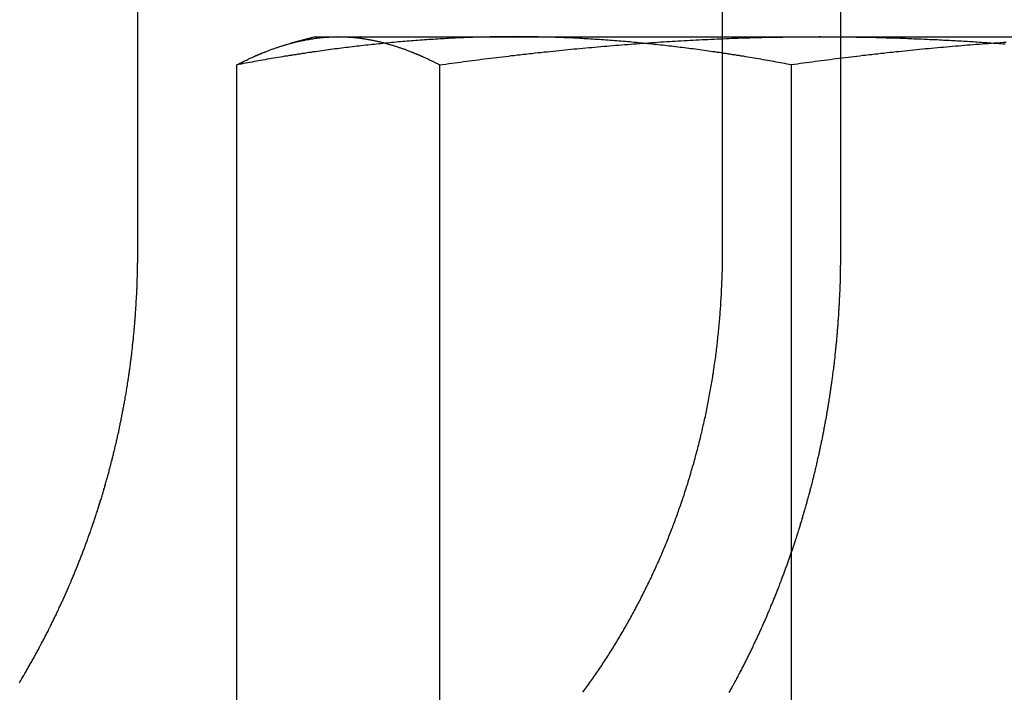
# Model space of a CAD drawing. Extents: x -150 to 288, y -150 to 465.
# Drawn here: x -104 to -97, y 377 to 382 of the extents above; entities that cross this region are included whole.
import ezdxf

# ---------------------------------------------------------------- set-up
doc = ezdxf.new("R2010")
doc.units = 0
doc.header["$LTSCALE"] = 20
doc.linetypes.add('VERDECKT', pattern=[0.375, 0.25, -0.125])
doc.layers.get('0').update_dxf_attribs({"linetype": 'CONTINUOUS'})

# ---------------------------------------------------------------- blocks, each defined once
blk = doc.blocks.new('A$C049310BF')
at = {"color": 1, "linetype": 'VERDECKT', "extrusion": (0, 1, -2e-16)}
for p, q in [((-588.1391, 285.6315), (-588.1391, 292.1315)), ((-583.835, 287.2169), (-583.835, 287.2315)), ((-583.835, 285.6315), (-583.835, 287.2168)), ((-582.9669, 287.2315), (-582.9669, 285.6315)), ((-583.3273, 282.0494), (-583.3273, 287.0242))]:
    blk.add_line(p, q, dxfattribs=at)
at = {"color": 3, "linetype": 'CONTINUOUS', "extrusion": (0, 1, -2e-16)}
for p, q in [((-583.835, 287.2315), (-583.835, 292.1315)), ((-582.9669, 292.1315), (-582.9669, 287.2315)), ((-586.833, 287.2315), (-587.0115, 287.1837)), ((-586.833, 287.2315), (-586.6626, 287.2315)), ((-586.6626, 287.2315), (-583.1271, 287.2315)), ((-583.835, 287.2168), (-583.835, 287.2169)), ((-583.1271, 287.2315), (-578.2975, 287.2315)), ((-587.4098, 282.121), (-587.4098, 287.0242)), ((-585.9155, 282.0494), (-585.9155, 287.0242))]:
    blk.add_line(p, q, dxfattribs=at)
at = {"color": 3}
for points in [[(-587.41, 287.024, 0), (-587.404, 287.027, 0), (-587.398, 287.03, 0), (-587.392, 287.033, 0), (-587.386, 287.036, 0), (-587.38, 287.039, 0), (-587.374, 287.042, 0), (-587.369, 287.045, 0), (-587.363, 287.048, 0), (-587.357, 287.051, 0), (-587.351, 287.054, 0), (-587.345, 287.057, 0), (-587.339, 287.059, 0), (-587.333, 287.062, 0), (-587.327, 287.065, 0), (-587.322, 287.068, 0), (-587.316, 287.071, 0), (-587.31, 287.073, 0), (-587.304, 287.076, 0), (-587.298, 287.079, 0), (-587.292, 287.081, 0), (-587.286, 287.084, 0), (-587.28, 287.087, 0), (-587.274, 287.089, 0), (-587.269, 287.092, 0), (-587.263, 287.094, 0), (-587.257, 287.097, 0), (-587.251, 287.099, 0), (-587.245, 287.102, 0), (-587.239, 287.104, 0), (-587.233, 287.107, 0), (-587.227, 287.109, 0), (-587.222, 287.112, 0), (-587.216, 287.114, 0), (-587.21, 287.116, 0), (-587.204, 287.119, 0), (-587.198, 287.121, 0), (-587.192, 287.123, 0), (-587.186, 287.126, 0), (-587.18, 287.128, 0), (-587.174, 287.13, 0), (-587.169, 287.132, 0), (-587.163, 287.135, 0), (-587.157, 287.137, 0), (-587.151, 287.139, 0), (-587.145, 287.141, 0), (-587.139, 287.143, 0), (-587.133, 287.145, 0), (-587.127, 287.147, 0), (-587.122, 287.149, 0), (-587.116, 287.151, 0), (-587.11, 287.153, 0), (-587.104, 287.155, 0), (-587.098, 287.157, 0), (-587.092, 287.159, 0), (-587.086, 287.161, 0), (-587.08, 287.163, 0), (-587.074, 287.165, 0), (-587.069, 287.167, 0), (-587.063, 287.168, 0), (-587.057, 287.17, 0), (-587.051, 287.172, 0), (-587.045, 287.174, 0), (-587.039, 287.175, 0), (-587.033, 287.177, 0), (-587.027, 287.179, 0), (-587.021, 287.18, 0), (-587.016, 287.182, 0), (-587.01, 287.184, 0), (-587.004, 287.185, 0), (-586.998, 287.187, 0), (-586.992, 287.188, 0), (-586.986, 287.19, 0), (-586.98, 287.191, 0), (-586.974, 287.193, 0), (-586.969, 287.194, 0), (-586.963, 287.195, 0), (-586.957, 287.197, 0), (-586.951, 287.198, 0), (-586.945, 287.199, 0), (-586.939, 287.201, 0), (-586.933, 287.202, 0), (-586.927, 287.203, 0), (-586.921, 287.204, 0), (-586.916, 287.206, 0), (-586.91, 287.207, 0), (-586.904, 287.208, 0), (-586.898, 287.209, 0), (-586.892, 287.21, 0), (-586.886, 287.211, 0), (-586.88, 287.212, 0), (-586.874, 287.213, 0), (-586.869, 287.214, 0), (-586.863, 287.215, 0), (-586.857, 287.216, 0), (-586.851, 287.217, 0), (-586.845, 287.218, 0), (-586.839, 287.219, 0), (-586.833, 287.22, 0), (-586.827, 287.22, 0), (-586.821, 287.221, 0), (-586.816, 287.222, 0), (-586.81, 287.223, 0), (-586.804, 287.223, 0), (-586.798, 287.224, 0), (-586.792, 287.225, 0), (-586.786, 287.225, 0), (-586.78, 287.226, 0), (-586.774, 287.226, 0), (-586.769, 287.227, 0), (-586.763, 287.227, 0), (-586.757, 287.228, 0), (-586.751, 287.228, 0), (-586.745, 287.229, 0), (-586.739, 287.229, 0), (-586.733, 287.229, 0), (-586.727, 287.23, 0), (-586.721, 287.23, 0), (-586.716, 287.23, 0), (-586.71, 287.231, 0), (-586.704, 287.231, 0), (-586.698, 287.231, 0), (-586.692, 287.231, 0), (-586.686, 287.231, 0), (-586.68, 287.231, 0), (-586.674, 287.231, 0), (-586.669, 287.231, 0), (-586.663, 287.232, 0)], [(-586.663, 287.232, 0), (-586.657, 287.231, 0), (-586.651, 287.231, 0), (-586.645, 287.231, 0), (-586.639, 287.231, 0), (-586.633, 287.231, 0), (-586.627, 287.231, 0), (-586.621, 287.231, 0), (-586.616, 287.231, 0), (-586.61, 287.23, 0), (-586.604, 287.23, 0), (-586.598, 287.23, 0), (-586.592, 287.229, 0), (-586.586, 287.229, 0), (-586.58, 287.229, 0), (-586.574, 287.228, 0), (-586.569, 287.228, 0), (-586.563, 287.227, 0), (-586.557, 287.227, 0), (-586.551, 287.226, 0), (-586.545, 287.226, 0), (-586.539, 287.225, 0), (-586.533, 287.225, 0), (-586.527, 287.224, 0), (-586.521, 287.223, 0), (-586.516, 287.223, 0), (-586.51, 287.222, 0), (-586.504, 287.221, 0), (-586.498, 287.22, 0), (-586.492, 287.22, 0), (-586.486, 287.219, 0), (-586.48, 287.218, 0), (-586.474, 287.217, 0), (-586.468, 287.216, 0), (-586.463, 287.215, 0), (-586.457, 287.214, 0), (-586.451, 287.213, 0), (-586.445, 287.212, 0), (-586.439, 287.211, 0), (-586.433, 287.21, 0), (-586.427, 287.209, 0), (-586.421, 287.208, 0), (-586.416, 287.207, 0), (-586.41, 287.206, 0), (-586.404, 287.204, 0), (-586.398, 287.203, 0), (-586.392, 287.202, 0), (-586.386, 287.201, 0), (-586.38, 287.199, 0), (-586.374, 287.198, 0), (-586.368, 287.197, 0), (-586.363, 287.195, 0), (-586.357, 287.194, 0), (-586.351, 287.193, 0), (-586.345, 287.191, 0), (-586.339, 287.19, 0), (-586.333, 287.188, 0), (-586.327, 287.187, 0), (-586.321, 287.185, 0), (-586.316, 287.184, 0), (-586.31, 287.182, 0), (-586.304, 287.18, 0), (-586.298, 287.179, 0), (-586.292, 287.177, 0), (-586.286, 287.175, 0), (-586.28, 287.174, 0), (-586.274, 287.172, 0), (-586.268, 287.17, 0), (-586.263, 287.168, 0), (-586.257, 287.167, 0), (-586.251, 287.165, 0), (-586.245, 287.163, 0), (-586.239, 287.161, 0), (-586.233, 287.159, 0), (-586.227, 287.157, 0), (-586.221, 287.155, 0), (-586.216, 287.153, 0), (-586.21, 287.151, 0), (-586.204, 287.149, 0), (-586.198, 287.147, 0), (-586.192, 287.145, 0), (-586.186, 287.143, 0), (-586.18, 287.141, 0), (-586.174, 287.139, 0), (-586.168, 287.137, 0), (-586.163, 287.135, 0), (-586.157, 287.132, 0), (-586.151, 287.13, 0), (-586.145, 287.128, 0), (-586.139, 287.126, 0), (-586.133, 287.123, 0), (-586.127, 287.121, 0), (-586.121, 287.119, 0), (-586.116, 287.116, 0), (-586.11, 287.114, 0), (-586.104, 287.112, 0), (-586.098, 287.109, 0), (-586.092, 287.107, 0), (-586.086, 287.104, 0), (-586.08, 287.102, 0), (-586.074, 287.099, 0), (-586.068, 287.097, 0), (-586.063, 287.094, 0), (-586.057, 287.092, 0), (-586.051, 287.089, 0), (-586.045, 287.087, 0), (-586.039, 287.084, 0), (-586.033, 287.081, 0), (-586.027, 287.079, 0), (-586.021, 287.076, 0), (-586.015, 287.073, 0), (-586.01, 287.071, 0), (-586.004, 287.068, 0), (-585.998, 287.065, 0), (-585.992, 287.062, 0), (-585.986, 287.059, 0), (-585.98, 287.057, 0), (-585.974, 287.054, 0), (-585.968, 287.051, 0), (-585.963, 287.048, 0), (-585.957, 287.045, 0), (-585.951, 287.042, 0), (-585.945, 287.039, 0), (-585.939, 287.036, 0), (-585.933, 287.033, 0), (-585.927, 287.03, 0), (-585.921, 287.027, 0), (-585.915, 287.024, 0)], [(-585.915, 287.024, 0), (-585.894, 287.027, 0), (-585.872, 287.03, 0), (-585.85, 287.033, 0), (-585.828, 287.036, 0), (-585.806, 287.039, 0), (-585.784, 287.042, 0), (-585.762, 287.045, 0), (-585.74, 287.048, 0), (-585.718, 287.051, 0), (-585.696, 287.054, 0), (-585.674, 287.057, 0), (-585.652, 287.059, 0), (-585.631, 287.062, 0), (-585.609, 287.065, 0), (-585.587, 287.068, 0), (-585.565, 287.07, 0), (-585.543, 287.073, 0), (-585.521, 287.076, 0), (-585.499, 287.079, 0), (-585.477, 287.081, 0), (-585.455, 287.084, 0), (-585.433, 287.086, 0), (-585.411, 287.089, 0), (-585.389, 287.092, 0), (-585.367, 287.094, 0), (-585.345, 287.097, 0), (-585.324, 287.099, 0), (-585.302, 287.102, 0), (-585.28, 287.104, 0), (-585.258, 287.107, 0), (-585.236, 287.109, 0), (-585.214, 287.112, 0), (-585.192, 287.114, 0), (-585.17, 287.116, 0), (-585.148, 287.119, 0), (-585.126, 287.121, 0), (-585.104, 287.123, 0), (-585.082, 287.126, 0), (-585.06, 287.128, 0), (-585.038, 287.13, 0), (-585.016, 287.132, 0), (-584.995, 287.134, 0), (-584.973, 287.137, 0), (-584.951, 287.139, 0), (-584.929, 287.141, 0), (-584.907, 287.143, 0), (-584.885, 287.145, 0), (-584.863, 287.147, 0), (-584.841, 287.149, 0), (-584.819, 287.151, 0), (-584.797, 287.153, 0), (-584.775, 287.155, 0), (-584.753, 287.157, 0), (-584.731, 287.159, 0), (-584.709, 287.161, 0), (-584.687, 287.163, 0), (-584.665, 287.165, 0), (-584.643, 287.166, 0), (-584.621, 287.168, 0), (-584.599, 287.17, 0), (-584.578, 287.172, 0), (-584.556, 287.174, 0), (-584.534, 287.175, 0), (-584.512, 287.177, 0), (-584.49, 287.179, 0), (-584.468, 287.18, 0), (-584.446, 287.182, 0), (-584.424, 287.183, 0), (-584.402, 287.185, 0), (-584.38, 287.187, 0), (-584.358, 287.188, 0), (-584.336, 287.19, 0), (-584.314, 287.191, 0), (-584.292, 287.193, 0), (-584.27, 287.194, 0), (-584.248, 287.195, 0), (-584.226, 287.197, 0), (-584.204, 287.198, 0), (-584.182, 287.199, 0), (-584.16, 287.201, 0), (-584.138, 287.202, 0), (-584.116, 287.203, 0), (-584.094, 287.204, 0), (-584.072, 287.206, 0), (-584.05, 287.207, 0), (-584.029, 287.208, 0), (-584.007, 287.209, 0), (-583.985, 287.21, 0), (-583.963, 287.211, 0), (-583.941, 287.212, 0), (-583.919, 287.213, 0), (-583.897, 287.214, 0), (-583.875, 287.215, 0), (-583.853, 287.216, 0), (-583.831, 287.217, 0), (-583.809, 287.218, 0), (-583.787, 287.219, 0), (-583.765, 287.22, 0), (-583.743, 287.22, 0), (-583.721, 287.221, 0), (-583.699, 287.222, 0), (-583.677, 287.223, 0), (-583.655, 287.223, 0), (-583.633, 287.224, 0), (-583.611, 287.225, 0), (-583.589, 287.225, 0), (-583.567, 287.226, 0), (-583.545, 287.226, 0), (-583.523, 287.227, 0), (-583.501, 287.227, 0), (-583.479, 287.228, 0), (-583.457, 287.228, 0), (-583.435, 287.229, 0), (-583.413, 287.229, 0), (-583.391, 287.229, 0), (-583.369, 287.23, 0), (-583.347, 287.23, 0), (-583.325, 287.23, 0), (-583.303, 287.231, 0), (-583.281, 287.231, 0), (-583.259, 287.231, 0), (-583.237, 287.231, 0), (-583.215, 287.231, 0), (-583.193, 287.231, 0), (-583.171, 287.231, 0), (-583.149, 287.231, 0), (-583.127, 287.232, 0)], [(-583.127, 287.232, 0), (-583.113, 287.232, 0), (-583.098, 287.231, 0), (-583.083, 287.231, 0), (-583.069, 287.231, 0), (-583.054, 287.231, 0), (-583.04, 287.231, 0), (-583.025, 287.231, 0), (-583.01, 287.231, 0), (-582.996, 287.231, 0), (-582.981, 287.231, 0), (-582.967, 287.231, 0), (-582.952, 287.231, 0), (-582.938, 287.23, 0), (-582.923, 287.23, 0), (-582.908, 287.23, 0), (-582.894, 287.23, 0), (-582.879, 287.23, 0), (-582.865, 287.23, 0), (-582.85, 287.229, 0), (-582.835, 287.229, 0), (-582.821, 287.229, 0), (-582.806, 287.229, 0), (-582.792, 287.228, 0), (-582.777, 287.228, 0), (-582.763, 287.228, 0), (-582.748, 287.227, 0), (-582.733, 287.227, 0), (-582.719, 287.227, 0), (-582.704, 287.226, 0), (-582.69, 287.226, 0), (-582.675, 287.226, 0), (-582.66, 287.225, 0), (-582.646, 287.225, 0), (-582.631, 287.224, 0), (-582.617, 287.224, 0), (-582.602, 287.224, 0), (-582.587, 287.223, 0), (-582.573, 287.223, 0), (-582.558, 287.222, 0), (-582.544, 287.222, 0), (-582.529, 287.221, 0), (-582.514, 287.221, 0), (-582.5, 287.22, 0), (-582.485, 287.22, 0), (-582.471, 287.219, 0), (-582.456, 287.219, 0), (-582.442, 287.218, 0), (-582.427, 287.217, 0), (-582.412, 287.217, 0), (-582.398, 287.216, 0), (-582.383, 287.216, 0), (-582.369, 287.215, 0), (-582.354, 287.214, 0), (-582.339, 287.214, 0), (-582.325, 287.213, 0), (-582.31, 287.212, 0), (-582.296, 287.212, 0), (-582.281, 287.211, 0), (-582.266, 287.21, 0), (-582.252, 287.21, 0), (-582.237, 287.209, 0), (-582.223, 287.208, 0), (-582.208, 287.207, 0), (-582.193, 287.207, 0), (-582.179, 287.206, 0), (-582.164, 287.205, 0), (-582.15, 287.204, 0), (-582.135, 287.203, 0), (-582.12, 287.203, 0), (-582.106, 287.202, 0), (-582.091, 287.201, 0), (-582.077, 287.2, 0), (-582.062, 287.199, 0), (-582.047, 287.198, 0), (-582.033, 287.198, 0), (-582.018, 287.197, 0), (-582.004, 287.196, 0), (-581.989, 287.195, 0), (-581.974, 287.194, 0), (-581.96, 287.193, 0), (-581.945, 287.192, 0), (-581.93, 287.191, 0), (-581.916, 287.19, 0), (-581.901, 287.189, 0), (-581.887, 287.188, 0), (-581.872, 287.187, 0), (-581.857, 287.186, 0), (-581.843, 287.185, 0), (-581.828, 287.184, 0), (-581.814, 287.183, 0), (-581.799, 287.182, 0), (-581.784, 287.181, 0), (-581.77, 287.18, 0), (-581.755, 287.179, 0)]]:
    blk.add_polyline3d(points, dxfattribs=at)
at = {"color": 1}
for points in [[(-585.369, 287.232, 0), (-585.385, 287.231, 0), (-585.401, 287.231, 0), (-585.417, 287.231, 0), (-585.433, 287.231, 0), (-585.449, 287.231, 0), (-585.465, 287.231, 0), (-585.481, 287.231, 0), (-585.497, 287.231, 0), (-585.513, 287.23, 0), (-585.529, 287.23, 0), (-585.545, 287.23, 0), (-585.561, 287.229, 0), (-585.577, 287.229, 0), (-585.594, 287.229, 0), (-585.61, 287.228, 0), (-585.626, 287.228, 0), (-585.642, 287.227, 0), (-585.658, 287.227, 0), (-585.674, 287.226, 0), (-585.69, 287.226, 0), (-585.706, 287.225, 0), (-585.722, 287.225, 0), (-585.738, 287.224, 0), (-585.754, 287.223, 0), (-585.77, 287.223, 0), (-585.786, 287.222, 0), (-585.802, 287.221, 0), (-585.819, 287.22, 0), (-585.835, 287.22, 0), (-585.851, 287.219, 0), (-585.867, 287.218, 0), (-585.883, 287.217, 0), (-585.899, 287.216, 0), (-585.915, 287.215, 0), (-585.931, 287.214, 0), (-585.947, 287.213, 0), (-585.963, 287.212, 0), (-585.979, 287.211, 0), (-585.995, 287.21, 0), (-586.011, 287.209, 0), (-586.028, 287.208, 0), (-586.044, 287.207, 0), (-586.06, 287.206, 0), (-586.076, 287.204, 0), (-586.092, 287.203, 0), (-586.108, 287.202, 0), (-586.124, 287.201, 0), (-586.14, 287.199, 0), (-586.156, 287.198, 0), (-586.172, 287.197, 0), (-586.188, 287.195, 0), (-586.204, 287.194, 0), (-586.22, 287.193, 0), (-586.236, 287.191, 0), (-586.253, 287.19, 0), (-586.269, 287.188, 0), (-586.285, 287.187, 0), (-586.301, 287.185, 0), (-586.317, 287.184, 0), (-586.333, 287.182, 0), (-586.349, 287.18, 0), (-586.365, 287.179, 0), (-586.381, 287.177, 0), (-586.397, 287.175, 0), (-586.413, 287.174, 0), (-586.429, 287.172, 0), (-586.445, 287.17, 0), (-586.461, 287.168, 0), (-586.478, 287.167, 0), (-586.494, 287.165, 0), (-586.51, 287.163, 0), (-586.526, 287.161, 0), (-586.542, 287.159, 0), (-586.558, 287.157, 0), (-586.574, 287.155, 0), (-586.59, 287.153, 0), (-586.606, 287.151, 0), (-586.622, 287.149, 0), (-586.638, 287.147, 0), (-586.654, 287.145, 0), (-586.67, 287.143, 0), (-586.687, 287.141, 0), (-586.703, 287.139, 0), (-586.719, 287.137, 0), (-586.735, 287.135, 0), (-586.751, 287.132, 0), (-586.767, 287.13, 0), (-586.783, 287.128, 0), (-586.799, 287.126, 0), (-586.815, 287.123, 0), (-586.831, 287.121, 0), (-586.847, 287.119, 0), (-586.863, 287.116, 0), (-586.879, 287.114, 0), (-586.895, 287.112, 0), (-586.912, 287.109, 0), (-586.928, 287.107, 0), (-586.944, 287.104, 0), (-586.96, 287.102, 0), (-586.976, 287.099, 0), (-586.992, 287.097, 0), (-587.008, 287.094, 0), (-587.024, 287.092, 0), (-587.04, 287.089, 0), (-587.056, 287.087, 0), (-587.072, 287.084, 0), (-587.088, 287.081, 0), (-587.104, 287.079, 0), (-587.12, 287.076, 0), (-587.137, 287.073, 0), (-587.153, 287.071, 0), (-587.169, 287.068, 0), (-587.185, 287.065, 0), (-587.201, 287.062, 0), (-587.217, 287.059, 0), (-587.233, 287.057, 0), (-587.249, 287.054, 0), (-587.265, 287.051, 0), (-587.281, 287.048, 0), (-587.297, 287.045, 0), (-587.313, 287.042, 0), (-587.329, 287.039, 0), (-587.345, 287.036, 0), (-587.362, 287.033, 0), (-587.378, 287.03, 0), (-587.394, 287.027, 0), (-587.41, 287.024, 0)], [(-583.327, 287.024, 0), (-583.343, 287.027, 0), (-583.359, 287.03, 0), (-583.376, 287.033, 0), (-583.392, 287.036, 0), (-583.408, 287.039, 0), (-583.424, 287.042, 0), (-583.44, 287.045, 0), (-583.456, 287.048, 0), (-583.472, 287.051, 0), (-583.488, 287.054, 0), (-583.504, 287.057, 0), (-583.52, 287.059, 0), (-583.536, 287.062, 0), (-583.552, 287.065, 0), (-583.568, 287.068, 0), (-583.584, 287.071, 0), (-583.601, 287.073, 0), (-583.617, 287.076, 0), (-583.633, 287.079, 0), (-583.649, 287.081, 0), (-583.665, 287.084, 0), (-583.681, 287.087, 0), (-583.697, 287.089, 0), (-583.713, 287.092, 0), (-583.729, 287.094, 0), (-583.745, 287.097, 0), (-583.761, 287.099, 0), (-583.777, 287.102, 0), (-583.793, 287.104, 0), (-583.809, 287.107, 0), (-583.826, 287.109, 0), (-583.842, 287.112, 0), (-583.858, 287.114, 0), (-583.874, 287.116, 0), (-583.89, 287.119, 0), (-583.906, 287.121, 0), (-583.922, 287.123, 0), (-583.938, 287.126, 0), (-583.954, 287.128, 0), (-583.97, 287.13, 0), (-583.986, 287.132, 0), (-584.002, 287.135, 0), (-584.018, 287.137, 0), (-584.034, 287.139, 0), (-584.051, 287.141, 0), (-584.067, 287.143, 0), (-584.083, 287.145, 0), (-584.099, 287.147, 0), (-584.115, 287.149, 0), (-584.131, 287.151, 0), (-584.147, 287.153, 0), (-584.163, 287.155, 0), (-584.179, 287.157, 0), (-584.195, 287.159, 0), (-584.211, 287.161, 0), (-584.227, 287.163, 0), (-584.243, 287.165, 0), (-584.26, 287.167, 0), (-584.276, 287.168, 0), (-584.292, 287.17, 0), (-584.308, 287.172, 0), (-584.324, 287.174, 0), (-584.34, 287.175, 0), (-584.356, 287.177, 0), (-584.372, 287.179, 0), (-584.388, 287.18, 0), (-584.404, 287.182, 0), (-584.42, 287.184, 0), (-584.436, 287.185, 0), (-584.452, 287.187, 0), (-584.468, 287.188, 0), (-584.485, 287.19, 0), (-584.501, 287.191, 0), (-584.517, 287.193, 0), (-584.533, 287.194, 0), (-584.549, 287.195, 0), (-584.565, 287.197, 0), (-584.581, 287.198, 0), (-584.597, 287.199, 0), (-584.613, 287.201, 0), (-584.629, 287.202, 0), (-584.645, 287.203, 0), (-584.661, 287.204, 0), (-584.677, 287.206, 0), (-584.693, 287.207, 0), (-584.71, 287.208, 0), (-584.726, 287.209, 0), (-584.742, 287.21, 0), (-584.758, 287.211, 0), (-584.774, 287.212, 0), (-584.79, 287.213, 0), (-584.806, 287.214, 0), (-584.822, 287.215, 0), (-584.838, 287.216, 0), (-584.854, 287.217, 0), (-584.87, 287.218, 0), (-584.886, 287.219, 0), (-584.902, 287.22, 0), (-584.918, 287.22, 0), (-584.935, 287.221, 0), (-584.951, 287.222, 0), (-584.967, 287.223, 0), (-584.983, 287.223, 0), (-584.999, 287.224, 0), (-585.015, 287.225, 0), (-585.031, 287.225, 0), (-585.047, 287.226, 0), (-585.063, 287.226, 0), (-585.079, 287.227, 0), (-585.095, 287.227, 0), (-585.111, 287.228, 0), (-585.127, 287.228, 0), (-585.144, 287.229, 0), (-585.16, 287.229, 0), (-585.176, 287.229, 0), (-585.192, 287.23, 0), (-585.208, 287.23, 0), (-585.224, 287.23, 0), (-585.24, 287.231, 0), (-585.256, 287.231, 0), (-585.272, 287.231, 0), (-585.288, 287.231, 0), (-585.304, 287.231, 0), (-585.32, 287.231, 0), (-585.336, 287.231, 0), (-585.352, 287.231, 0), (-585.369, 287.232, 0)], [(-581.748, 287.19, 0), (-581.77, 287.188, 0), (-581.792, 287.187, 0), (-581.814, 287.185, 0), (-581.836, 287.183, 0), (-581.858, 287.182, 0), (-581.88, 287.18, 0), (-581.902, 287.179, 0), (-581.923, 287.177, 0), (-581.945, 287.175, 0), (-581.967, 287.174, 0), (-581.989, 287.172, 0), (-582.011, 287.17, 0), (-582.033, 287.168, 0), (-582.055, 287.166, 0), (-582.077, 287.165, 0), (-582.099, 287.163, 0), (-582.121, 287.161, 0), (-582.143, 287.159, 0), (-582.165, 287.157, 0), (-582.187, 287.155, 0), (-582.209, 287.153, 0), (-582.231, 287.151, 0), (-582.253, 287.149, 0), (-582.275, 287.147, 0), (-582.297, 287.145, 0), (-582.319, 287.143, 0), (-582.341, 287.141, 0), (-582.362, 287.139, 0), (-582.384, 287.137, 0), (-582.406, 287.134, 0), (-582.428, 287.132, 0), (-582.45, 287.13, 0), (-582.472, 287.128, 0), (-582.494, 287.126, 0), (-582.516, 287.123, 0), (-582.538, 287.121, 0), (-582.56, 287.119, 0), (-582.582, 287.116, 0), (-582.604, 287.114, 0), (-582.626, 287.112, 0), (-582.648, 287.109, 0), (-582.67, 287.107, 0), (-582.691, 287.104, 0), (-582.713, 287.102, 0), (-582.735, 287.099, 0), (-582.757, 287.097, 0), (-582.779, 287.094, 0), (-582.801, 287.092, 0), (-582.823, 287.089, 0), (-582.845, 287.086, 0), (-582.867, 287.084, 0), (-582.889, 287.081, 0), (-582.911, 287.079, 0), (-582.933, 287.076, 0), (-582.955, 287.073, 0), (-582.977, 287.07, 0), (-582.998, 287.068, 0), (-583.02, 287.065, 0), (-583.042, 287.062, 0), (-583.064, 287.059, 0), (-583.086, 287.057, 0), (-583.108, 287.054, 0), (-583.13, 287.051, 0), (-583.152, 287.048, 0), (-583.174, 287.045, 0), (-583.196, 287.042, 0), (-583.218, 287.039, 0), (-583.24, 287.036, 0), (-583.262, 287.033, 0), (-583.283, 287.03, 0), (-583.305, 287.027, 0), (-583.327, 287.024, 0)], [(-589.009, 282.473, 0), (-589.005, 282.481, 0), (-589, 282.488, 0), (-588.996, 282.495, 0), (-588.991, 282.503, 0), (-588.987, 282.51, 0), (-588.983, 282.518, 0), (-588.978, 282.525, 0), (-588.974, 282.532, 0), (-588.97, 282.54, 0), (-588.965, 282.547, 0), (-588.961, 282.555, 0), (-588.957, 282.562, 0), (-588.953, 282.569, 0), (-588.948, 282.577, 0), (-588.944, 282.584, 0), (-588.94, 282.592, 0), (-588.936, 282.599, 0), (-588.932, 282.606, 0), (-588.927, 282.614, 0), (-588.923, 282.621, 0), (-588.919, 282.629, 0), (-588.915, 282.636, 0), (-588.911, 282.644, 0), (-588.907, 282.651, 0), (-588.902, 282.659, 0), (-588.898, 282.666, 0), (-588.894, 282.674, 0), (-588.89, 282.681, 0), (-588.886, 282.688, 0), (-588.882, 282.696, 0), (-588.878, 282.703, 0), (-588.874, 282.711, 0), (-588.87, 282.718, 0), (-588.866, 282.726, 0), (-588.862, 282.733, 0), (-588.858, 282.741, 0), (-588.854, 282.748, 0), (-588.85, 282.756, 0), (-588.846, 282.763, 0), (-588.842, 282.771, 0), (-588.838, 282.778, 0), (-588.834, 282.786, 0), (-588.83, 282.793, 0), (-588.826, 282.801, 0), (-588.822, 282.808, 0), (-588.819, 282.816, 0), (-588.815, 282.823, 0), (-588.811, 282.831, 0), (-588.807, 282.838, 0), (-588.803, 282.846, 0), (-588.799, 282.853, 0), (-588.796, 282.861, 0), (-588.792, 282.868, 0), (-588.788, 282.876, 0), (-588.784, 282.883, 0), (-588.781, 282.891, 0), (-588.777, 282.898, 0), (-588.773, 282.906, 0), (-588.77, 282.913, 0), (-588.766, 282.921, 0), (-588.762, 282.928, 0), (-588.758, 282.936, 0), (-588.755, 282.943, 0), (-588.751, 282.951, 0), (-588.748, 282.958, 0), (-588.744, 282.966, 0), (-588.74, 282.973, 0), (-588.737, 282.981, 0), (-588.733, 282.988, 0), (-588.73, 282.996, 0), (-588.726, 283.003, 0), (-588.723, 283.011, 0), (-588.719, 283.018, 0), (-588.716, 283.026, 0), (-588.712, 283.033, 0), (-588.709, 283.041, 0), (-588.705, 283.048, 0), (-588.702, 283.056, 0), (-588.698, 283.063, 0), (-588.695, 283.071, 0), (-588.691, 283.078, 0), (-588.688, 283.086, 0), (-588.685, 283.093, 0), (-588.681, 283.101, 0), (-588.678, 283.108, 0), (-588.675, 283.116, 0), (-588.671, 283.123, 0), (-588.668, 283.131, 0), (-588.665, 283.138, 0), (-588.661, 283.145, 0), (-588.658, 283.153, 0), (-588.655, 283.16, 0), (-588.651, 283.168, 0), (-588.648, 283.175, 0), (-588.645, 283.183, 0), (-588.642, 283.19, 0), (-588.639, 283.198, 0), (-588.635, 283.205, 0), (-588.632, 283.212, 0), (-588.629, 283.22, 0), (-588.626, 283.227, 0), (-588.623, 283.235, 0), (-588.62, 283.242, 0), (-588.617, 283.25, 0), (-588.613, 283.257, 0), (-588.61, 283.264, 0), (-588.607, 283.272, 0), (-588.604, 283.279, 0), (-588.601, 283.287, 0), (-588.598, 283.294, 0), (-588.595, 283.301, 0), (-588.592, 283.309, 0), (-588.589, 283.316, 0), (-588.586, 283.323, 0), (-588.583, 283.331, 0), (-588.58, 283.338, 0), (-588.577, 283.345, 0), (-588.574, 283.353, 0), (-588.571, 283.36, 0), (-588.569, 283.368, 0), (-588.566, 283.375, 0), (-588.563, 283.382, 0), (-588.56, 283.39, 0), (-588.557, 283.397, 0), (-588.554, 283.405, 0), (-588.551, 283.412, 0), (-588.548, 283.42, 0), (-588.545, 283.427, 0), (-588.543, 283.435, 0), (-588.54, 283.442, 0), (-588.537, 283.45, 0), (-588.534, 283.457, 0), (-588.531, 283.465, 0), (-588.528, 283.472, 0), (-588.525, 283.48, 0), (-588.523, 283.488, 0), (-588.52, 283.495, 0), (-588.517, 283.503, 0), (-588.514, 283.511, 0), (-588.511, 283.518, 0), (-588.509, 283.526, 0), (-588.506, 283.534, 0), (-588.503, 283.541, 0), (-588.5, 283.549, 0), (-588.498, 283.557, 0), (-588.495, 283.564, 0), (-588.492, 283.572, 0), (-588.489, 283.58, 0), (-588.487, 283.588, 0), (-588.484, 283.595, 0), (-588.481, 283.603, 0), (-588.478, 283.611, 0), (-588.476, 283.619, 0), (-588.473, 283.627, 0), (-588.47, 283.634, 0), (-588.468, 283.642, 0), (-588.465, 283.65, 0), (-588.462, 283.658, 0), (-588.46, 283.666, 0), (-588.457, 283.674, 0), (-588.454, 283.682, 0), (-588.452, 283.689, 0), (-588.449, 283.697, 0), (-588.447, 283.705, 0), (-588.444, 283.713, 0), (-588.441, 283.721, 0), (-588.439, 283.729, 0), (-588.436, 283.737, 0), (-588.434, 283.745, 0), (-588.431, 283.753, 0), (-588.429, 283.761, 0), (-588.426, 283.769, 0), (-588.424, 283.777, 0), (-588.421, 283.785, 0), (-588.419, 283.793, 0), (-588.416, 283.801, 0), (-588.414, 283.809, 0), (-588.411, 283.817, 0), (-588.409, 283.825, 0), (-588.406, 283.833, 0), (-588.404, 283.841, 0), (-588.401, 283.849, 0), (-588.399, 283.858, 0), (-588.396, 283.866, 0), (-588.394, 283.874, 0), (-588.392, 283.882, 0), (-588.389, 283.89, 0), (-588.387, 283.898, 0), (-588.384, 283.906, 0), (-588.382, 283.914, 0), (-588.38, 283.923, 0), (-588.377, 283.931, 0), (-588.375, 283.939, 0), (-588.373, 283.947, 0), (-588.37, 283.955, 0), (-588.368, 283.964, 0), (-588.366, 283.972, 0), (-588.364, 283.98, 0), (-588.361, 283.988, 0), (-588.359, 283.996, 0), (-588.357, 284.005, 0), (-588.355, 284.013, 0), (-588.352, 284.021, 0), (-588.35, 284.029, 0), (-588.348, 284.038, 0), (-588.346, 284.046, 0), (-588.343, 284.054, 0), (-588.341, 284.063, 0), (-588.339, 284.071, 0), (-588.337, 284.079, 0), (-588.335, 284.088, 0), (-588.333, 284.096, 0), (-588.331, 284.104, 0), (-588.328, 284.112, 0), (-588.326, 284.121, 0), (-588.324, 284.129, 0), (-588.322, 284.137, 0), (-588.32, 284.146, 0), (-588.318, 284.154, 0), (-588.316, 284.163, 0), (-588.314, 284.171, 0), (-588.312, 284.179, 0), (-588.31, 284.188, 0), (-588.308, 284.196, 0), (-588.306, 284.204, 0), (-588.304, 284.213, 0), (-588.302, 284.221, 0), (-588.3, 284.23, 0), (-588.298, 284.238, 0), (-588.296, 284.246, 0), (-588.294, 284.255, 0), (-588.292, 284.263, 0), (-588.29, 284.272, 0), (-588.288, 284.28, 0), (-588.287, 284.289, 0), (-588.285, 284.297, 0), (-588.283, 284.305, 0), (-588.281, 284.314, 0), (-588.279, 284.322, 0), (-588.277, 284.331, 0), (-588.275, 284.339, 0), (-588.274, 284.348, 0), (-588.272, 284.356, 0), (-588.27, 284.365, 0), (-588.268, 284.373, 0), (-588.267, 284.382, 0), (-588.265, 284.39, 0), (-588.263, 284.399, 0), (-588.261, 284.407, 0), (-588.26, 284.416, 0), (-588.258, 284.424, 0), (-588.256, 284.433, 0), (-588.255, 284.441, 0), (-588.253, 284.45, 0), (-588.251, 284.458, 0), (-588.25, 284.467, 0), (-588.248, 284.475, 0), (-588.246, 284.484, 0), (-588.245, 284.492, 0), (-588.243, 284.501, 0), (-588.242, 284.509, 0), (-588.24, 284.518, 0), (-588.239, 284.526, 0), (-588.237, 284.535, 0), (-588.236, 284.543, 0), (-588.234, 284.552, 0), (-588.232, 284.56, 0), (-588.231, 284.569, 0), (-588.23, 284.577, 0), (-588.228, 284.586, 0), (-588.227, 284.594, 0), (-588.225, 284.603, 0), (-588.224, 284.611, 0), (-588.222, 284.62, 0), (-588.221, 284.629, 0), (-588.219, 284.637, 0), (-588.218, 284.646, 0), (-588.217, 284.654, 0), (-588.215, 284.663, 0), (-588.214, 284.671, 0), (-588.213, 284.68, 0), (-588.211, 284.688, 0), (-588.21, 284.697, 0), (-588.209, 284.705, 0), (-588.207, 284.714, 0), (-588.206, 284.722, 0), (-588.205, 284.731, 0), (-588.204, 284.74, 0), (-588.202, 284.748, 0), (-588.201, 284.757, 0), (-588.2, 284.765, 0), (-588.199, 284.774, 0), (-588.198, 284.782, 0), (-588.196, 284.791, 0), (-588.195, 284.799, 0), (-588.194, 284.808, 0), (-588.193, 284.816, 0), (-588.192, 284.825, 0), (-588.191, 284.833, 0), (-588.19, 284.842, 0), (-588.189, 284.85, 0), (-588.188, 284.859, 0), (-588.186, 284.868, 0), (-588.185, 284.876, 0), (-588.184, 284.885, 0), (-588.183, 284.893, 0), (-588.182, 284.902, 0), (-588.181, 284.91, 0), (-588.18, 284.919, 0), (-588.179, 284.927, 0), (-588.178, 284.936, 0), (-588.177, 284.944, 0), (-588.176, 284.953, 0), (-588.176, 284.961, 0), (-588.175, 284.97, 0), (-588.174, 284.978, 0), (-588.173, 284.987, 0), (-588.172, 284.995, 0), (-588.171, 285.004, 0), (-588.17, 285.012, 0), (-588.169, 285.021, 0), (-588.169, 285.029, 0), (-588.168, 285.037, 0), (-588.167, 285.046, 0), (-588.166, 285.054, 0), (-588.165, 285.063, 0), (-588.165, 285.071, 0), (-588.164, 285.08, 0), (-588.163, 285.088, 0), (-588.162, 285.097, 0), (-588.162, 285.105, 0), (-588.161, 285.113, 0), (-588.16, 285.122, 0), (-588.159, 285.13, 0), (-588.159, 285.139, 0), (-588.158, 285.147, 0), (-588.157, 285.156, 0), (-588.157, 285.164, 0), (-588.156, 285.172, 0), (-588.156, 285.181, 0), (-588.155, 285.189, 0), (-588.154, 285.198, 0), (-588.154, 285.206, 0), (-588.153, 285.214, 0), (-588.153, 285.223, 0), (-588.152, 285.231, 0), (-588.152, 285.239, 0), (-588.151, 285.248, 0), (-588.151, 285.256, 0), (-588.15, 285.264, 0), (-588.15, 285.273, 0), (-588.149, 285.281, 0), (-588.149, 285.289, 0), (-588.148, 285.298, 0), (-588.148, 285.306, 0), (-588.147, 285.314, 0), (-588.147, 285.323, 0), (-588.146, 285.331, 0), (-588.146, 285.339, 0), (-588.146, 285.347, 0), (-588.145, 285.356, 0), (-588.145, 285.364, 0), (-588.145, 285.372, 0), (-588.144, 285.38, 0), (-588.144, 285.389, 0), (-588.144, 285.397, 0), (-588.143, 285.405, 0), (-588.143, 285.413, 0), (-588.143, 285.421, 0), (-588.142, 285.43, 0), (-588.142, 285.438, 0), (-588.142, 285.446, 0), (-588.142, 285.454, 0), (-588.141, 285.462, 0), (-588.141, 285.47, 0), (-588.141, 285.479, 0), (-588.141, 285.487, 0), (-588.141, 285.495, 0), (-588.14, 285.503, 0), (-588.14, 285.511, 0), (-588.14, 285.519, 0), (-588.14, 285.527, 0), (-588.14, 285.535, 0), (-588.14, 285.543, 0), (-588.14, 285.551, 0), (-588.14, 285.56, 0), (-588.139, 285.568, 0), (-588.139, 285.576, 0), (-588.139, 285.584, 0), (-588.139, 285.592, 0), (-588.139, 285.6, 0), (-588.139, 285.608, 0), (-588.139, 285.616, 0), (-588.139, 285.624, 0), (-588.139, 285.632, 0)], [(-584.862, 282.402, 0), (-584.855, 282.412, 0), (-584.847, 282.422, 0), (-584.84, 282.433, 0), (-584.833, 282.443, 0), (-584.825, 282.453, 0), (-584.818, 282.463, 0), (-584.811, 282.474, 0), (-584.803, 282.484, 0), (-584.796, 282.494, 0), (-584.789, 282.505, 0), (-584.781, 282.515, 0), (-584.774, 282.526, 0), (-584.767, 282.536, 0), (-584.76, 282.547, 0), (-584.753, 282.557, 0), (-584.745, 282.568, 0), (-584.738, 282.579, 0), (-584.731, 282.589, 0), (-584.724, 282.6, 0), (-584.717, 282.611, 0), (-584.71, 282.621, 0), (-584.703, 282.632, 0), (-584.696, 282.643, 0), (-584.689, 282.654, 0), (-584.682, 282.665, 0), (-584.675, 282.676, 0), (-584.668, 282.686, 0), (-584.661, 282.697, 0), (-584.654, 282.708, 0), (-584.647, 282.719, 0), (-584.64, 282.73, 0), (-584.634, 282.741, 0), (-584.627, 282.752, 0), (-584.62, 282.764, 0), (-584.613, 282.775, 0), (-584.607, 282.786, 0), (-584.6, 282.797, 0), (-584.593, 282.808, 0), (-584.587, 282.819, 0), (-584.58, 282.831, 0), (-584.573, 282.842, 0), (-584.567, 282.853, 0), (-584.56, 282.864, 0), (-584.554, 282.876, 0), (-584.547, 282.887, 0), (-584.541, 282.898, 0), (-584.534, 282.91, 0), (-584.528, 282.921, 0), (-584.522, 282.933, 0), (-584.515, 282.944, 0), (-584.509, 282.955, 0), (-584.503, 282.967, 0), (-584.496, 282.978, 0), (-584.49, 282.99, 0), (-584.484, 283.001, 0), (-584.478, 283.013, 0), (-584.472, 283.025, 0), (-584.466, 283.036, 0), (-584.46, 283.048, 0), (-584.454, 283.059, 0), (-584.448, 283.071, 0), (-584.442, 283.082, 0), (-584.436, 283.094, 0), (-584.43, 283.106, 0), (-584.424, 283.117, 0), (-584.418, 283.129, 0), (-584.412, 283.141, 0), (-584.406, 283.152, 0), (-584.401, 283.164, 0), (-584.395, 283.176, 0), (-584.389, 283.187, 0), (-584.384, 283.199, 0), (-584.378, 283.211, 0), (-584.372, 283.223, 0), (-584.367, 283.234, 0), (-584.361, 283.246, 0), (-584.356, 283.258, 0), (-584.35, 283.27, 0), (-584.345, 283.281, 0), (-584.339, 283.293, 0), (-584.334, 283.305, 0), (-584.329, 283.317, 0), (-584.323, 283.328, 0), (-584.318, 283.34, 0), (-584.313, 283.352, 0), (-584.307, 283.364, 0), (-584.302, 283.375, 0), (-584.297, 283.387, 0), (-584.292, 283.399, 0), (-584.287, 283.411, 0), (-584.282, 283.422, 0), (-584.277, 283.434, 0), (-584.272, 283.446, 0), (-584.267, 283.458, 0), (-584.262, 283.469, 0), (-584.257, 283.481, 0), (-584.252, 283.493, 0), (-584.248, 283.504, 0), (-584.243, 283.516, 0), (-584.238, 283.528, 0), (-584.233, 283.54, 0), (-584.229, 283.551, 0), (-584.224, 283.563, 0), (-584.219, 283.575, 0), (-584.215, 283.586, 0), (-584.21, 283.598, 0), (-584.206, 283.61, 0), (-584.201, 283.621, 0), (-584.197, 283.633, 0), (-584.193, 283.644, 0), (-584.188, 283.656, 0), (-584.184, 283.668, 0), (-584.18, 283.679, 0), (-584.175, 283.691, 0), (-584.171, 283.702, 0), (-584.167, 283.714, 0), (-584.163, 283.725, 0), (-584.159, 283.737, 0), (-584.155, 283.748, 0), (-584.151, 283.76, 0), (-584.146, 283.772, 0), (-584.142, 283.783, 0), (-584.138, 283.795, 0), (-584.134, 283.807, 0), (-584.13, 283.819, 0), (-584.126, 283.831, 0), (-584.122, 283.843, 0), (-584.118, 283.854, 0), (-584.115, 283.866, 0), (-584.111, 283.878, 0), (-584.107, 283.89, 0), (-584.103, 283.903, 0), (-584.099, 283.915, 0), (-584.095, 283.927, 0), (-584.091, 283.939, 0), (-584.088, 283.951, 0), (-584.084, 283.963, 0), (-584.08, 283.976, 0), (-584.076, 283.988, 0), (-584.073, 284, 0), (-584.069, 284.013, 0), (-584.065, 284.025, 0), (-584.062, 284.038, 0), (-584.058, 284.05, 0), (-584.055, 284.062, 0), (-584.051, 284.075, 0), (-584.047, 284.088, 0), (-584.044, 284.1, 0), (-584.04, 284.113, 0), (-584.037, 284.125, 0), (-584.033, 284.138, 0), (-584.03, 284.151, 0), (-584.027, 284.163, 0), (-584.023, 284.176, 0), (-584.02, 284.189, 0), (-584.017, 284.202, 0), (-584.013, 284.214, 0), (-584.01, 284.227, 0), (-584.007, 284.24, 0), (-584.004, 284.253, 0), (-584, 284.266, 0), (-583.997, 284.279, 0), (-583.994, 284.292, 0), (-583.991, 284.305, 0), (-583.988, 284.317, 0), (-583.985, 284.33, 0), (-583.982, 284.343, 0), (-583.979, 284.357, 0), (-583.976, 284.37, 0), (-583.973, 284.383, 0), (-583.97, 284.396, 0), (-583.967, 284.409, 0), (-583.964, 284.422, 0), (-583.961, 284.435, 0), (-583.958, 284.448, 0), (-583.956, 284.461, 0), (-583.953, 284.474, 0), (-583.95, 284.488, 0), (-583.948, 284.501, 0), (-583.945, 284.514, 0), (-583.942, 284.527, 0), (-583.94, 284.54, 0), (-583.937, 284.554, 0), (-583.935, 284.567, 0), (-583.932, 284.58, 0), (-583.93, 284.594, 0), (-583.927, 284.607, 0), (-583.925, 284.62, 0), (-583.922, 284.633, 0), (-583.92, 284.647, 0), (-583.918, 284.66, 0), (-583.915, 284.673, 0), (-583.913, 284.687, 0), (-583.911, 284.7, 0), (-583.909, 284.713, 0), (-583.907, 284.727, 0), (-583.905, 284.74, 0), (-583.902, 284.753, 0), (-583.9, 284.767, 0), (-583.898, 284.78, 0), (-583.896, 284.794, 0), (-583.895, 284.807, 0), (-583.893, 284.82, 0), (-583.891, 284.834, 0), (-583.889, 284.847, 0), (-583.887, 284.86, 0), (-583.885, 284.874, 0), (-583.884, 284.887, 0), (-583.882, 284.901, 0), (-583.88, 284.914, 0), (-583.878, 284.927, 0), (-583.877, 284.941, 0), (-583.875, 284.954, 0), (-583.874, 284.967, 0), (-583.872, 284.981, 0), (-583.871, 284.994, 0), (-583.869, 285.007, 0), (-583.868, 285.021, 0), (-583.866, 285.034, 0), (-583.865, 285.047, 0), (-583.864, 285.061, 0), (-583.862, 285.074, 0), (-583.861, 285.087, 0), (-583.86, 285.101, 0), (-583.859, 285.114, 0), (-583.857, 285.127, 0), (-583.856, 285.141, 0), (-583.855, 285.154, 0), (-583.854, 285.167, 0), (-583.853, 285.18, 0), (-583.852, 285.193, 0), (-583.851, 285.207, 0), (-583.85, 285.22, 0), (-583.849, 285.233, 0), (-583.848, 285.246, 0), (-583.847, 285.259, 0), (-583.846, 285.272, 0), (-583.846, 285.286, 0), (-583.845, 285.299, 0), (-583.844, 285.312, 0), (-583.843, 285.325, 0), (-583.843, 285.338, 0), (-583.842, 285.351, 0), (-583.841, 285.364, 0), (-583.841, 285.377, 0), (-583.84, 285.39, 0), (-583.84, 285.403, 0), (-583.839, 285.416, 0), (-583.839, 285.429, 0), (-583.838, 285.441, 0), (-583.838, 285.454, 0), (-583.837, 285.467, 0), (-583.837, 285.48, 0), (-583.837, 285.493, 0), (-583.836, 285.505, 0), (-583.836, 285.518, 0), (-583.836, 285.531, 0), (-583.836, 285.544, 0), (-583.836, 285.556, 0), (-583.835, 285.569, 0), (-583.835, 285.581, 0), (-583.835, 285.594, 0), (-583.835, 285.607, 0), (-583.835, 285.619, 0), (-583.835, 285.632, 0)], [(-582.967, 285.632, 0), (-582.967, 285.624, 0), (-582.967, 285.616, 0), (-582.967, 285.608, 0), (-582.967, 285.6, 0), (-582.967, 285.592, 0), (-582.967, 285.584, 0), (-582.967, 285.576, 0), (-582.967, 285.568, 0), (-582.967, 285.56, 0), (-582.967, 285.551, 0), (-582.968, 285.543, 0), (-582.968, 285.535, 0), (-582.968, 285.527, 0), (-582.968, 285.519, 0), (-582.968, 285.511, 0), (-582.968, 285.503, 0), (-582.968, 285.495, 0), (-582.968, 285.487, 0), (-582.969, 285.479, 0), (-582.969, 285.47, 0), (-582.969, 285.462, 0), (-582.969, 285.454, 0), (-582.969, 285.446, 0), (-582.97, 285.438, 0), (-582.97, 285.43, 0), (-582.97, 285.421, 0), (-582.97, 285.413, 0), (-582.971, 285.405, 0), (-582.971, 285.397, 0), (-582.971, 285.389, 0), (-582.972, 285.38, 0), (-582.972, 285.372, 0), (-582.972, 285.364, 0), (-582.972, 285.356, 0), (-582.973, 285.347, 0), (-582.973, 285.339, 0), (-582.974, 285.331, 0), (-582.974, 285.323, 0), (-582.974, 285.314, 0), (-582.975, 285.306, 0), (-582.975, 285.298, 0), (-582.975, 285.289, 0), (-582.976, 285.281, 0), (-582.976, 285.273, 0), (-582.977, 285.264, 0), (-582.977, 285.256, 0), (-582.978, 285.248, 0), (-582.978, 285.239, 0), (-582.979, 285.231, 0), (-582.979, 285.223, 0), (-582.98, 285.214, 0), (-582.98, 285.206, 0), (-582.981, 285.198, 0), (-582.981, 285.189, 0), (-582.982, 285.181, 0), (-582.982, 285.172, 0), (-582.983, 285.164, 0), (-582.983, 285.156, 0), (-582.984, 285.147, 0), (-582.985, 285.139, 0), (-582.985, 285.13, 0), (-582.986, 285.122, 0), (-582.986, 285.113, 0), (-582.987, 285.105, 0), (-582.988, 285.097, 0), (-582.988, 285.088, 0), (-582.989, 285.08, 0), (-582.99, 285.071, 0), (-582.99, 285.063, 0), (-582.991, 285.054, 0), (-582.992, 285.046, 0), (-582.993, 285.037, 0), (-582.993, 285.029, 0), (-582.994, 285.021, 0), (-582.995, 285.012, 0), (-582.996, 285.004, 0), (-582.996, 284.995, 0), (-582.997, 284.987, 0), (-582.998, 284.978, 0), (-582.999, 284.97, 0), (-583, 284.961, 0), (-583, 284.953, 0), (-583.001, 284.944, 0), (-583.002, 284.936, 0), (-583.003, 284.927, 0), (-583.004, 284.919, 0), (-583.005, 284.91, 0), (-583.006, 284.902, 0), (-583.007, 284.893, 0), (-583.007, 284.885, 0), (-583.008, 284.876, 0), (-583.009, 284.868, 0), (-583.01, 284.859, 0), (-583.011, 284.85, 0), (-583.012, 284.842, 0), (-583.013, 284.833, 0), (-583.014, 284.825, 0), (-583.015, 284.816, 0), (-583.016, 284.808, 0), (-583.017, 284.799, 0), (-583.018, 284.791, 0), (-583.019, 284.782, 0), (-583.02, 284.774, 0), (-583.022, 284.765, 0), (-583.023, 284.757, 0), (-583.024, 284.748, 0), (-583.025, 284.74, 0), (-583.026, 284.731, 0), (-583.027, 284.722, 0), (-583.028, 284.714, 0), (-583.029, 284.705, 0), (-583.031, 284.697, 0), (-583.032, 284.688, 0), (-583.033, 284.68, 0), (-583.034, 284.671, 0), (-583.035, 284.663, 0), (-583.037, 284.654, 0), (-583.038, 284.646, 0), (-583.039, 284.637, 0), (-583.04, 284.629, 0), (-583.042, 284.62, 0), (-583.043, 284.611, 0), (-583.044, 284.603, 0), (-583.045, 284.594, 0), (-583.047, 284.586, 0), (-583.048, 284.577, 0), (-583.049, 284.569, 0), (-583.051, 284.56, 0), (-583.052, 284.552, 0), (-583.053, 284.543, 0), (-583.055, 284.535, 0), (-583.056, 284.526, 0), (-583.057, 284.518, 0), (-583.059, 284.509, 0), (-583.06, 284.501, 0), (-583.062, 284.492, 0), (-583.063, 284.484, 0), (-583.065, 284.475, 0), (-583.066, 284.467, 0), (-583.068, 284.458, 0), (-583.069, 284.45, 0), (-583.07, 284.441, 0), (-583.072, 284.433, 0), (-583.073, 284.424, 0), (-583.075, 284.416, 0), (-583.077, 284.407, 0), (-583.078, 284.399, 0), (-583.08, 284.39, 0), (-583.081, 284.382, 0), (-583.083, 284.373, 0), (-583.084, 284.365, 0), (-583.086, 284.356, 0), (-583.088, 284.348, 0), (-583.089, 284.339, 0), (-583.091, 284.331, 0), (-583.092, 284.322, 0), (-583.094, 284.314, 0), (-583.096, 284.305, 0), (-583.097, 284.297, 0), (-583.099, 284.289, 0), (-583.101, 284.28, 0), (-583.102, 284.272, 0), (-583.104, 284.263, 0), (-583.106, 284.255, 0), (-583.108, 284.246, 0), (-583.109, 284.238, 0), (-583.111, 284.23, 0), (-583.113, 284.221, 0), (-583.115, 284.213, 0), (-583.116, 284.204, 0), (-583.118, 284.196, 0), (-583.12, 284.188, 0), (-583.122, 284.179, 0), (-583.124, 284.171, 0), (-583.125, 284.163, 0), (-583.127, 284.154, 0), (-583.129, 284.146, 0), (-583.131, 284.137, 0), (-583.133, 284.129, 0), (-583.135, 284.121, 0), (-583.137, 284.112, 0), (-583.139, 284.104, 0), (-583.14, 284.096, 0), (-583.142, 284.088, 0), (-583.144, 284.079, 0), (-583.146, 284.071, 0), (-583.148, 284.063, 0), (-583.15, 284.054, 0), (-583.152, 284.046, 0), (-583.154, 284.038, 0), (-583.156, 284.029, 0), (-583.158, 284.021, 0), (-583.16, 284.013, 0), (-583.162, 284.005, 0), (-583.164, 283.996, 0), (-583.166, 283.988, 0), (-583.168, 283.98, 0), (-583.17, 283.972, 0), (-583.172, 283.964, 0), (-583.174, 283.955, 0), (-583.176, 283.947, 0), (-583.178, 283.939, 0), (-583.181, 283.931, 0), (-583.183, 283.923, 0), (-583.185, 283.914, 0), (-583.187, 283.906, 0), (-583.189, 283.898, 0), (-583.191, 283.89, 0), (-583.193, 283.882, 0), (-583.195, 283.874, 0), (-583.198, 283.866, 0), (-583.2, 283.858, 0), (-583.202, 283.849, 0), (-583.204, 283.841, 0), (-583.206, 283.833, 0), (-583.209, 283.825, 0), (-583.211, 283.817, 0), (-583.213, 283.809, 0), (-583.215, 283.801, 0), (-583.217, 283.793, 0), (-583.22, 283.785, 0), (-583.222, 283.777, 0), (-583.224, 283.769, 0), (-583.227, 283.761, 0), (-583.229, 283.753, 0), (-583.231, 283.745, 0), (-583.233, 283.737, 0), (-583.236, 283.729, 0), (-583.238, 283.721, 0), (-583.24, 283.713, 0), (-583.243, 283.705, 0), (-583.245, 283.697, 0), (-583.247, 283.689, 0), (-583.25, 283.682, 0), (-583.252, 283.674, 0), (-583.254, 283.666, 0), (-583.257, 283.658, 0), (-583.259, 283.65, 0), (-583.262, 283.642, 0), (-583.264, 283.634, 0), (-583.266, 283.627, 0), (-583.269, 283.619, 0), (-583.271, 283.611, 0), (-583.274, 283.603, 0), (-583.276, 283.595, 0), (-583.278, 283.588, 0), (-583.281, 283.58, 0), (-583.283, 283.572, 0), (-583.286, 283.564, 0), (-583.288, 283.557, 0), (-583.291, 283.549, 0), (-583.293, 283.541, 0), (-583.296, 283.534, 0), (-583.298, 283.526, 0), (-583.301, 283.518, 0), (-583.303, 283.511, 0), (-583.306, 283.503, 0), (-583.308, 283.495, 0), (-583.311, 283.488, 0), (-583.313, 283.48, 0), (-583.316, 283.472, 0), (-583.318, 283.465, 0), (-583.321, 283.457, 0), (-583.323, 283.45, 0), (-583.326, 283.442, 0), (-583.329, 283.435, 0), (-583.331, 283.427, 0), (-583.334, 283.42, 0), (-583.336, 283.412, 0), (-583.339, 283.405, 0), (-583.342, 283.397, 0), (-583.344, 283.39, 0), (-583.347, 283.382, 0), (-583.349, 283.375, 0), (-583.352, 283.368, 0), (-583.355, 283.36, 0), (-583.357, 283.353, 0), (-583.36, 283.345, 0), (-583.362, 283.338, 0), (-583.365, 283.331, 0), (-583.368, 283.323, 0), (-583.37, 283.316, 0), (-583.373, 283.309, 0), (-583.376, 283.301, 0), (-583.378, 283.294, 0), (-583.381, 283.287, 0), (-583.384, 283.279, 0), (-583.387, 283.272, 0), (-583.389, 283.264, 0), (-583.392, 283.257, 0), (-583.395, 283.25, 0), (-583.398, 283.242, 0), (-583.401, 283.235, 0), (-583.403, 283.227, 0), (-583.406, 283.22, 0), (-583.409, 283.212, 0), (-583.412, 283.205, 0), (-583.415, 283.198, 0), (-583.418, 283.19, 0), (-583.42, 283.183, 0), (-583.423, 283.175, 0), (-583.426, 283.168, 0), (-583.429, 283.16, 0), (-583.432, 283.153, 0), (-583.435, 283.145, 0), (-583.438, 283.138, 0), (-583.441, 283.131, 0), (-583.444, 283.123, 0), (-583.447, 283.116, 0), (-583.45, 283.108, 0), (-583.453, 283.101, 0), (-583.456, 283.093, 0), (-583.459, 283.086, 0), (-583.462, 283.078, 0), (-583.465, 283.071, 0), (-583.468, 283.063, 0), (-583.471, 283.056, 0), (-583.474, 283.048, 0), (-583.478, 283.041, 0), (-583.481, 283.033, 0), (-583.484, 283.026, 0), (-583.487, 283.018, 0), (-583.49, 283.011, 0), (-583.493, 283.003, 0), (-583.496, 282.996, 0), (-583.5, 282.988, 0), (-583.503, 282.981, 0), (-583.506, 282.973, 0), (-583.509, 282.966, 0), (-583.512, 282.958, 0), (-583.516, 282.951, 0), (-583.519, 282.943, 0), (-583.522, 282.936, 0), (-583.526, 282.928, 0), (-583.529, 282.921, 0), (-583.532, 282.913, 0), (-583.535, 282.906, 0), (-583.539, 282.898, 0), (-583.542, 282.891, 0), (-583.545, 282.883, 0), (-583.549, 282.876, 0), (-583.552, 282.868, 0), (-583.556, 282.861, 0), (-583.559, 282.853, 0), (-583.562, 282.846, 0), (-583.566, 282.838, 0), (-583.569, 282.831, 0), (-583.573, 282.823, 0), (-583.576, 282.816, 0), (-583.58, 282.808, 0), (-583.583, 282.801, 0), (-583.587, 282.793, 0), (-583.59, 282.786, 0), (-583.594, 282.778, 0), (-583.597, 282.771, 0), (-583.601, 282.763, 0), (-583.604, 282.756, 0), (-583.608, 282.748, 0), (-583.611, 282.741, 0), (-583.615, 282.733, 0), (-583.618, 282.726, 0), (-583.622, 282.718, 0), (-583.626, 282.711, 0), (-583.629, 282.703, 0), (-583.633, 282.696, 0), (-583.637, 282.688, 0), (-583.64, 282.681, 0), (-583.644, 282.674, 0), (-583.648, 282.666, 0), (-583.651, 282.659, 0), (-583.655, 282.651, 0), (-583.659, 282.644, 0), (-583.662, 282.636, 0), (-583.666, 282.629, 0), (-583.67, 282.621, 0), (-583.674, 282.614, 0), (-583.677, 282.606, 0), (-583.681, 282.599, 0), (-583.685, 282.592, 0), (-583.689, 282.584, 0), (-583.693, 282.577, 0), (-583.696, 282.569, 0), (-583.7, 282.562, 0), (-583.704, 282.555, 0), (-583.708, 282.547, 0), (-583.712, 282.54, 0), (-583.716, 282.532, 0), (-583.719, 282.525, 0), (-583.723, 282.518, 0), (-583.727, 282.51, 0), (-583.731, 282.503, 0), (-583.735, 282.495, 0), (-583.739, 282.488, 0), (-583.743, 282.481, 0), (-583.747, 282.473, 0), (-583.751, 282.466, 0), (-583.755, 282.459, 0), (-583.759, 282.451, 0), (-583.763, 282.444, 0), (-583.767, 282.437, 0), (-583.771, 282.429, 0), (-583.775, 282.422, 0), (-583.779, 282.415, 0), (-583.783, 282.407, 0), (-583.787, 282.4, 0)]]:
    blk.add_polyline3d(points, dxfattribs=at)

msp = doc.modelspace()

# ---------------------------------------------------------------- block references
msp.add_blockref('A$C049310BF', (485.0439, 94.3271, 85.1213))

doc.saveas('drawing.dxf')
